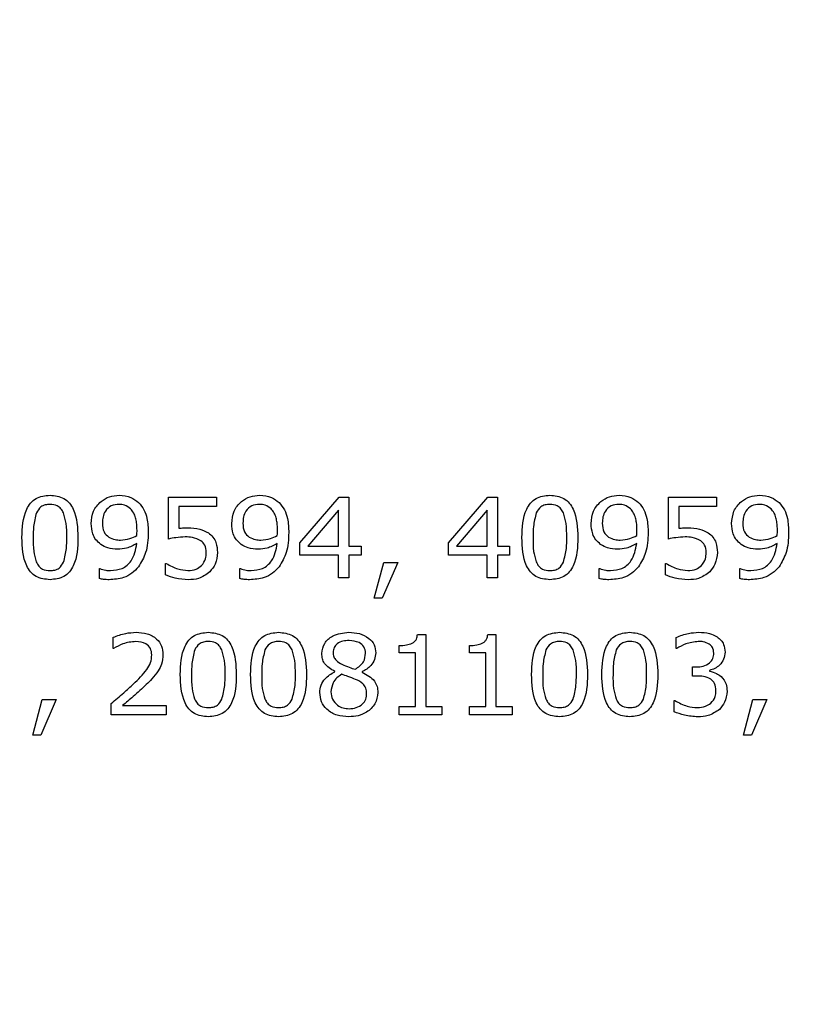
# Model space of a CAD drawing. Units: millimetres. Extents: x 20 to 1168, y 20 to 820.
# Drawn here: x 854 to 869, y 674 to 692 of the extents above; entities that cross this region are included whole.
import ezdxf

# ---------------------------------------------------------------- set-up
doc = ezdxf.new("R2010")
doc.units = ezdxf.units.MM
doc.header["$LTSCALE"] = 4

msp = doc.modelspace()

# ---------------------------------------------------------------- linework, layer by layer
at = {"color": 7, "linetype": 'Continuous', "lineweight": 25}
for p, q in [((856.982, 682.192), (856.982, 682.971)), ((856.982, 682.971), (857.874, 682.971)), ((857.874, 682.971), (857.874, 682.8)), ((859.431, 682.121), (860.16, 682.971)), ((860.16, 682.971), (860.342, 682.971)), ((860.342, 682.971), (860.342, 682.059)), ((862.203, 682.121), (862.933, 682.971)), ((862.933, 682.971), (863.115, 682.971)), ((863.115, 682.971), (863.115, 682.059)), ((866.304, 682.192), (866.304, 682.971)), ((866.304, 682.971), (867.197, 682.971)), ((867.197, 682.971), (867.197, 682.8)), ((857.874, 682.8), (857.171, 682.8)), ((857.171, 682.8), (857.171, 682.393)), ((860.152, 682.728), (859.578, 682.059)), ((860.152, 682.059), (860.152, 682.728)), ((862.925, 682.728), (862.35, 682.059)), ((862.925, 682.059), (862.925, 682.728)), ((867.197, 682.8), (866.494, 682.8)), ((866.494, 682.8), (866.494, 682.393)), ((859.431, 681.888), (859.431, 682.121)), ((859.578, 682.059), (860.152, 682.059)), ((860.342, 682.059), (860.57, 682.059)), ((860.57, 682.059), (860.57, 681.888)), ((862.203, 681.888), (862.203, 682.121)), ((862.35, 682.059), (862.925, 682.059)), ((863.115, 682.059), (863.342, 682.059)), ((863.342, 682.059), (863.342, 681.888)), ((860.152, 681.888), (859.431, 681.888)), ((860.152, 681.471), (860.152, 681.888)), ((860.57, 681.888), (860.342, 681.888)), ((860.342, 681.888), (860.342, 681.471)), ((862.925, 681.888), (862.203, 681.888)), ((862.925, 681.471), (862.925, 681.888)), ((863.342, 681.888), (863.115, 681.888)), ((863.115, 681.888), (863.115, 681.471)), ((855.69, 681.455), (855.69, 681.641)), ((855.69, 681.641), (855.7, 681.641)), ((856.925, 681.521), (856.925, 681.736)), ((856.925, 681.736), (856.939, 681.736)), ((858.311, 681.455), (858.311, 681.641)), ((858.311, 681.641), (858.321, 681.641)), ((860.817, 681.091), (860.994, 681.755)), ((861.254, 681.755), (860.966, 681.091)), ((860.994, 681.755), (861.254, 681.755)), ((865.013, 681.455), (865.013, 681.641)), ((865.013, 681.641), (865.023, 681.641)), ((866.247, 681.521), (866.247, 681.736)), ((866.247, 681.736), (866.261, 681.736)), ((867.633, 681.455), (867.633, 681.641)), ((867.633, 681.641), (867.643, 681.641)), ((860.342, 681.471), (860.152, 681.471)), ((863.115, 681.471), (862.925, 681.471)), ((860.966, 681.091), (860.817, 681.091)), ((855.947, 680.148), (855.947, 680.359)), ((861.623, 680.414), (861.776, 680.414)), ((861.776, 680.414), (861.776, 679.066)), ((862.933, 680.414), (863.086, 680.414)), ((863.086, 680.414), (863.086, 679.066)), ((866.447, 680.148), (866.447, 680.358)), ((855.957, 680.148), (855.947, 680.148)), ((861.282, 680.072), (861.282, 680.205)), ((862.592, 680.072), (862.592, 680.205)), ((866.457, 680.148), (866.447, 680.148)), ((861.586, 680.072), (861.282, 680.072)), ((861.586, 679.066), (861.586, 680.072)), ((862.896, 680.072), (862.592, 680.072)), ((862.896, 679.066), (862.896, 680.072)), ((866.751, 679.636), (866.751, 679.807)), ((866.751, 679.807), (866.82, 679.807)), ((860.081, 679.716), (860.081, 679.722)), ((860.589, 679.713), (860.589, 679.707)), ((866.841, 679.636), (866.751, 679.636)), ((867.069, 679.742), (867.069, 679.727)), ((854.447, 678.535), (854.624, 679.199)), ((854.883, 679.199), (854.596, 678.535)), ((854.624, 679.199), (854.883, 679.199)), ((855.909, 678.914), (855.909, 679.123)), ((856.121, 679.085), (856.934, 679.085)), ((856.934, 679.085), (856.934, 678.914)), ((861.282, 678.914), (861.282, 679.066)), ((861.282, 679.066), (861.586, 679.066)), ((861.776, 679.066), (862.08, 679.066)), ((862.08, 679.066), (862.08, 678.914)), ((862.592, 678.914), (862.592, 679.066)), ((862.592, 679.066), (862.896, 679.066)), ((863.086, 679.066), (863.39, 679.066)), ((863.39, 679.066), (863.39, 678.914)), ((866.409, 678.971), (866.409, 679.18)), ((866.409, 679.18), (866.424, 679.18)), ((867.7, 678.535), (867.877, 679.199)), ((868.137, 679.199), (867.849, 678.535)), ((867.877, 679.199), (868.137, 679.199)), ((856.934, 678.914), (855.909, 678.914)), ((862.08, 678.914), (861.282, 678.914)), ((863.39, 678.914), (862.592, 678.914)), ((854.596, 678.535), (854.447, 678.535)), ((867.849, 678.535), (867.7, 678.535))]:
    msp.add_line(p, q, dxfattribs=at)
msp.add_circle((826.469, 612.74), 97.5, dxfattribs=at)
for points, knots in [([(854.247, 682.22), (854.254, 682.403), (854.262, 682.633), (854.402, 682.865), (854.541, 682.985), (854.678, 682.999), (854.77, 683.009)], [0, 0, 0, 0, 0.499992, 0.625589, 0.750994, 1, 1, 1, 1]), ([(854.77, 683.009), (854.861, 682.999), (854.997, 682.985), (855.137, 682.866), (855.276, 682.633), (855.285, 682.404), (855.292, 682.221)], [0, 0, 0, 0, 0.249031, 0.374442, 0.500059, 1, 1, 1, 1]), ([(855.539, 682.482), (855.546, 682.56), (855.561, 682.716), (855.702, 682.89), (855.876, 682.994), (855.998, 683.004), (856.059, 683.009)], [0, 0, 0, 0, 0.279903, 0.559184, 0.779488, 1, 1, 1, 1]), ([(856.059, 683.009), (856.135, 683.003), (856.27, 682.992), (856.377, 682.909), (856.423, 682.872)], [0, 0, 0, 0, 0.55998, 1, 1, 1, 1]), ([(858.159, 682.482), (858.166, 682.56), (858.181, 682.716), (858.322, 682.89), (858.496, 682.994), (858.618, 683.004), (858.679, 683.009)], [0, 0, 0, 0, 0.279903, 0.559184, 0.779488, 1, 1, 1, 1]), ([(858.679, 683.009), (858.755, 683.003), (858.891, 682.992), (858.997, 682.909), (859.044, 682.872)], [0, 0, 0, 0, 0.5599798, 1, 1, 1, 1]), ([(863.57, 682.22), (863.577, 682.403), (863.585, 682.633), (863.725, 682.865), (863.864, 682.985), (864.001, 682.999), (864.092, 683.009)], [0, 0, 0, 0, 0.499992, 0.625589, 0.750994, 1, 1, 1, 1]), ([(864.092, 683.009), (864.183, 682.999), (864.32, 682.985), (864.46, 682.866), (864.599, 682.633), (864.607, 682.404), (864.615, 682.221)], [0, 0, 0, 0, 0.249031, 0.374442, 0.500059, 1, 1, 1, 1]), ([(864.861, 682.482), (864.869, 682.56), (864.884, 682.716), (865.025, 682.89), (865.199, 682.994), (865.321, 683.004), (865.382, 683.009)], [0, 0, 0, 0, 0.279903, 0.559184, 0.779488, 1, 1, 1, 1]), ([(865.382, 683.009), (865.458, 683.003), (865.593, 682.992), (865.699, 682.909), (865.746, 682.872)], [0, 0, 0, 0, 0.5599798, 1, 1, 1, 1]), ([(867.482, 682.482), (867.489, 682.56), (867.504, 682.716), (867.645, 682.89), (867.819, 682.994), (867.941, 683.004), (868.002, 683.009)], [0, 0, 0, 0, 0.279903, 0.559184, 0.779488, 1, 1, 1, 1]), ([(868.002, 683.009), (868.078, 683.003), (868.214, 682.992), (868.32, 682.909), (868.366, 682.872)], [0, 0, 0, 0, 0.5599798, 1, 1, 1, 1]), ([(854.77, 682.838), (854.74, 682.836), (854.68, 682.833), (854.58, 682.787), (854.54, 682.72), (854.516, 682.679)], [0, 0, 0, 0, 0.281165, 0.561581, 1, 1, 1, 1]), ([(855.022, 682.681), (855.008, 682.707), (854.98, 682.759), (854.894, 682.827), (854.817, 682.834), (854.77, 682.838)], [0, 0, 0, 0, 0.280849, 0.561118, 1, 1, 1, 1]), ([(856.057, 682.838), (856.007, 682.833), (855.908, 682.823), (855.801, 682.725), (855.753, 682.606), (855.749, 682.528), (855.747, 682.49)], [0, 0, 0, 0, 0.279732, 0.5583, 0.778837, 1, 1, 1, 1]), ([(856.274, 682.753), (856.238, 682.78), (856.173, 682.83), (856.092, 682.835), (856.057, 682.838)], [0, 0, 0, 0, 0.558652, 1, 1, 1, 1]), ([(856.393, 682.352), (856.392, 682.4), (856.39, 682.481), (856.368, 682.59), (856.335, 682.68), (856.294, 682.728), (856.274, 682.753)], [0, 0, 0, 0, 0.340309, 0.560439, 0.780425, 1, 1, 1, 1]), ([(856.423, 682.872), (856.459, 682.828), (856.531, 682.74), (856.594, 682.545), (856.599, 682.4), (856.602, 682.311)], [0, 0, 0, 0, 0.279653, 0.559707, 1, 1, 1, 1]), ([(858.677, 682.838), (858.627, 682.833), (858.528, 682.823), (858.421, 682.725), (858.373, 682.606), (858.37, 682.528), (858.368, 682.49)], [0, 0, 0, 0, 0.279732, 0.5583, 0.778837, 1, 1, 1, 1]), ([(858.894, 682.753), (858.858, 682.78), (858.794, 682.83), (858.713, 682.835), (858.677, 682.838)], [0, 0, 0, 0, 0.5586519, 1, 1, 1, 1]), ([(859.013, 682.352), (859.012, 682.4), (859.01, 682.481), (858.988, 682.59), (858.955, 682.68), (858.914, 682.728), (858.894, 682.753)], [0, 0, 0, 0, 0.340309, 0.560439, 0.780425, 1, 1, 1, 1]), ([(859.044, 682.872), (859.079, 682.828), (859.151, 682.74), (859.214, 682.545), (859.219, 682.4), (859.222, 682.311)], [0, 0, 0, 0, 0.279653, 0.559707, 1, 1, 1, 1]), ([(864.092, 682.838), (864.063, 682.836), (864.003, 682.833), (863.902, 682.787), (863.863, 682.72), (863.838, 682.679)], [0, 0, 0, 0, 0.2811645, 0.5615808, 1, 1, 1, 1]), ([(864.345, 682.681), (864.331, 682.707), (864.303, 682.759), (864.216, 682.827), (864.139, 682.834), (864.092, 682.838)], [0, 0, 0, 0, 0.280849, 0.561118, 1, 1, 1, 1]), ([(865.38, 682.838), (865.33, 682.833), (865.231, 682.823), (865.123, 682.725), (865.076, 682.606), (865.072, 682.528), (865.07, 682.49)], [0, 0, 0, 0, 0.279732, 0.5583, 0.778837, 1, 1, 1, 1]), ([(865.597, 682.753), (865.561, 682.78), (865.496, 682.83), (865.415, 682.835), (865.38, 682.838)], [0, 0, 0, 0, 0.558652, 1, 1, 1, 1]), ([(865.716, 682.352), (865.715, 682.4), (865.713, 682.481), (865.691, 682.59), (865.657, 682.68), (865.617, 682.728), (865.597, 682.753)], [0, 0, 0, 0, 0.3403094, 0.5604387, 0.7804246, 1, 1, 1, 1]), ([(865.746, 682.872), (865.782, 682.828), (865.854, 682.74), (865.916, 682.545), (865.922, 682.4), (865.925, 682.311)], [0, 0, 0, 0, 0.279653, 0.559707, 1, 1, 1, 1]), ([(868, 682.838), (867.95, 682.833), (867.851, 682.823), (867.744, 682.725), (867.696, 682.606), (867.692, 682.528), (867.69, 682.49)], [0, 0, 0, 0, 0.279732, 0.5583, 0.778837, 1, 1, 1, 1]), ([(868.217, 682.753), (868.181, 682.78), (868.116, 682.83), (868.036, 682.835), (868, 682.838)], [0, 0, 0, 0, 0.5586519, 1, 1, 1, 1]), ([(868.336, 682.352), (868.335, 682.4), (868.333, 682.481), (868.311, 682.59), (868.278, 682.68), (868.237, 682.728), (868.217, 682.753)], [0, 0, 0, 0, 0.340309, 0.560439, 0.780425, 1, 1, 1, 1]), ([(868.366, 682.872), (868.402, 682.828), (868.474, 682.74), (868.537, 682.545), (868.542, 682.4), (868.545, 682.311)], [0, 0, 0, 0, 0.279653, 0.559707, 1, 1, 1, 1]), ([(854.516, 682.679), (854.494, 682.595), (854.456, 682.444), (854.456, 682.288), (854.456, 682.22)], [0, 0, 0, 0, 0.558838, 1, 1, 1, 1]), ([(855.083, 682.221), (855.084, 682.309), (855.085, 682.465), (855.041, 682.615), (855.022, 682.681)], [0, 0, 0, 0, 0.5608985, 1, 1, 1, 1]), ([(863.838, 682.679), (863.817, 682.595), (863.779, 682.444), (863.779, 682.288), (863.779, 682.22)], [0, 0, 0, 0, 0.558838, 1, 1, 1, 1]), ([(864.406, 682.221), (864.406, 682.309), (864.408, 682.465), (864.364, 682.615), (864.345, 682.681)], [0, 0, 0, 0, 0.560899, 1, 1, 1, 1]), ([(855.716, 682.092), (855.684, 682.119), (855.62, 682.173), (855.55, 682.309), (855.543, 682.416), (855.539, 682.482)], [0, 0, 0, 0, 0.2801448, 0.5602363, 1, 1, 1, 1]), ([(855.747, 682.49), (855.75, 682.431), (855.755, 682.326), (855.831, 682.257), (855.865, 682.226)], [0, 0, 0, 0, 0.560483, 1, 1, 1, 1]), ([(856.389, 682.256), (856.39, 682.274), (856.392, 682.306), (856.393, 682.338), (856.393, 682.352)], [0, 0, 0, 0, 0.560041, 1, 1, 1, 1]), ([(857.171, 682.393), (857.203, 682.395), (857.259, 682.4), (857.315, 682.401), (857.339, 682.401)], [0, 0, 0, 0, 0.559985, 1, 1, 1, 1]), ([(857.339, 682.401), (857.415, 682.4), (857.551, 682.398), (857.671, 682.335), (857.723, 682.307)], [0, 0, 0, 0, 0.5607, 1, 1, 1, 1]), ([(858.336, 682.092), (858.304, 682.119), (858.241, 682.173), (858.17, 682.309), (858.163, 682.416), (858.159, 682.482)], [0, 0, 0, 0, 0.280145, 0.560236, 1, 1, 1, 1]), ([(858.368, 682.49), (858.37, 682.431), (858.375, 682.326), (858.451, 682.257), (858.485, 682.226)], [0, 0, 0, 0, 0.5604828, 1, 1, 1, 1]), ([(859.009, 682.256), (859.011, 682.274), (859.013, 682.306), (859.013, 682.338), (859.013, 682.352)], [0, 0, 0, 0, 0.560041, 1, 1, 1, 1]), ([(865.039, 682.092), (865.007, 682.119), (864.943, 682.173), (864.873, 682.309), (864.866, 682.416), (864.861, 682.482)], [0, 0, 0, 0, 0.280145, 0.560236, 1, 1, 1, 1]), ([(865.07, 682.49), (865.073, 682.431), (865.077, 682.326), (865.154, 682.257), (865.188, 682.226)], [0, 0, 0, 0, 0.560483, 1, 1, 1, 1]), ([(865.712, 682.256), (865.713, 682.274), (865.715, 682.306), (865.716, 682.338), (865.716, 682.352)], [0, 0, 0, 0, 0.560041, 1, 1, 1, 1]), ([(866.494, 682.393), (866.526, 682.395), (866.581, 682.4), (866.638, 682.401), (866.662, 682.401)], [0, 0, 0, 0, 0.559985, 1, 1, 1, 1]), ([(866.662, 682.401), (866.738, 682.4), (866.874, 682.398), (866.993, 682.335), (867.046, 682.307)], [0, 0, 0, 0, 0.5607004, 1, 1, 1, 1]), ([(867.659, 682.092), (867.627, 682.119), (867.563, 682.173), (867.493, 682.309), (867.486, 682.416), (867.482, 682.482)], [0, 0, 0, 0, 0.280145, 0.560236, 1, 1, 1, 1]), ([(867.69, 682.49), (867.693, 682.431), (867.698, 682.326), (867.774, 682.257), (867.808, 682.226)], [0, 0, 0, 0, 0.560483, 1, 1, 1, 1]), ([(868.332, 682.256), (868.333, 682.274), (868.335, 682.306), (868.336, 682.338), (868.336, 682.352)], [0, 0, 0, 0, 0.560041, 1, 1, 1, 1]), ([(854.77, 681.433), (854.679, 681.442), (854.542, 681.456), (854.401, 681.575), (854.262, 681.807), (854.254, 682.037), (854.247, 682.22)], [0, 0, 0, 0, 0.249098, 0.374467, 0.500057, 1, 1, 1, 1]), ([(854.456, 682.22), (854.455, 682.133), (854.453, 681.979), (854.496, 681.831), (854.514, 681.765)], [0, 0, 0, 0, 0.560855, 1, 1, 1, 1]), ([(855.292, 682.221), (855.286, 682.038), (855.279, 681.808), (855.138, 681.576), (854.998, 681.456), (854.861, 681.442), (854.77, 681.433)], [0, 0, 0, 0, 0.50003, 0.625604, 0.750972, 1, 1, 1, 1]), ([(855.023, 681.762), (855.045, 681.846), (855.084, 681.997), (855.083, 682.153), (855.083, 682.221)], [0, 0, 0, 0, 0.55897, 1, 1, 1, 1]), ([(855.865, 682.226), (855.903, 682.207), (855.972, 682.174), (856.049, 682.173), (856.083, 682.173)], [0, 0, 0, 0, 0.557931, 1, 1, 1, 1]), ([(856.083, 682.173), (856.143, 682.178), (856.251, 682.187), (856.347, 682.235), (856.389, 682.256)], [0, 0, 0, 0, 0.559674, 1, 1, 1, 1]), ([(856.602, 682.311), (856.597, 682.183), (856.588, 681.956), (856.473, 681.761), (856.422, 681.675)], [0, 0, 0, 0, 0.56069, 1, 1, 1, 1]), ([(857.291, 682.23), (857.233, 682.227), (857.129, 682.222), (857.027, 682.201), (856.982, 682.192)], [0, 0, 0, 0, 0.559842, 1, 1, 1, 1]), ([(857.584, 682.16), (857.532, 682.184), (857.439, 682.229), (857.337, 682.23), (857.291, 682.23)], [0, 0, 0, 0, 0.557714, 1, 1, 1, 1]), ([(857.723, 682.307), (857.753, 682.282), (857.814, 682.232), (857.883, 682.106), (857.889, 682.004), (857.893, 681.943)], [0, 0, 0, 0, 0.280151, 0.560321, 1, 1, 1, 1]), ([(858.485, 682.226), (858.524, 682.207), (858.593, 682.174), (858.669, 682.173), (858.703, 682.173)], [0, 0, 0, 0, 0.557931, 1, 1, 1, 1]), ([(858.703, 682.173), (858.763, 682.178), (858.871, 682.187), (858.967, 682.235), (859.009, 682.256)], [0, 0, 0, 0, 0.559674, 1, 1, 1, 1]), ([(859.222, 682.311), (859.217, 682.183), (859.208, 681.956), (859.093, 681.761), (859.043, 681.675)], [0, 0, 0, 0, 0.56069, 1, 1, 1, 1]), ([(864.092, 681.433), (864.001, 681.442), (863.864, 681.456), (863.724, 681.575), (863.585, 681.807), (863.577, 682.037), (863.57, 682.22)], [0, 0, 0, 0, 0.249098, 0.374467, 0.500057, 1, 1, 1, 1]), ([(863.779, 682.22), (863.778, 682.133), (863.775, 681.979), (863.818, 681.831), (863.837, 681.765)], [0, 0, 0, 0, 0.560855, 1, 1, 1, 1]), ([(864.615, 682.221), (864.609, 682.038), (864.602, 681.808), (864.46, 681.576), (864.321, 681.456), (864.184, 681.442), (864.092, 681.433)], [0, 0, 0, 0, 0.50003, 0.625604, 0.750972, 1, 1, 1, 1]), ([(864.345, 681.762), (864.367, 681.846), (864.407, 681.997), (864.406, 682.153), (864.406, 682.221)], [0, 0, 0, 0, 0.55897, 1, 1, 1, 1]), ([(865.188, 682.226), (865.226, 682.207), (865.295, 682.174), (865.372, 682.173), (865.405, 682.173)], [0, 0, 0, 0, 0.557931, 1, 1, 1, 1]), ([(865.405, 682.173), (865.466, 682.178), (865.573, 682.187), (865.67, 682.235), (865.712, 682.256)], [0, 0, 0, 0, 0.5596739, 1, 1, 1, 1]), ([(865.925, 682.311), (865.92, 682.183), (865.911, 681.956), (865.796, 681.761), (865.745, 681.675)], [0, 0, 0, 0, 0.56069, 1, 1, 1, 1]), ([(866.614, 682.23), (866.556, 682.227), (866.452, 682.222), (866.349, 682.201), (866.304, 682.192)], [0, 0, 0, 0, 0.5598416, 1, 1, 1, 1]), ([(866.907, 682.16), (866.855, 682.184), (866.762, 682.229), (866.659, 682.23), (866.614, 682.23)], [0, 0, 0, 0, 0.557714, 1, 1, 1, 1]), ([(867.046, 682.307), (867.076, 682.282), (867.137, 682.232), (867.206, 682.106), (867.212, 682.004), (867.216, 681.943)], [0, 0, 0, 0, 0.280151, 0.560321, 1, 1, 1, 1]), ([(867.808, 682.226), (867.846, 682.207), (867.916, 682.174), (867.992, 682.173), (868.026, 682.173)], [0, 0, 0, 0, 0.557931, 1, 1, 1, 1]), ([(868.026, 682.173), (868.086, 682.178), (868.194, 682.187), (868.29, 682.235), (868.332, 682.256)], [0, 0, 0, 0, 0.559674, 1, 1, 1, 1]), ([(868.545, 682.311), (868.54, 682.183), (868.531, 681.956), (868.416, 681.761), (868.365, 681.675)], [0, 0, 0, 0, 0.56069, 1, 1, 1, 1]), ([(856.033, 682.002), (855.969, 682.004), (855.855, 682.008), (855.759, 682.067), (855.716, 682.092)], [0, 0, 0, 0, 0.560228, 1, 1, 1, 1]), ([(855.899, 681.603), (855.973, 681.61), (856.12, 681.622), (856.333, 681.804), (856.367, 681.993), (856.388, 682.109)], [0, 0, 0, 0, 0.2809474, 0.5606397, 1, 1, 1, 1]), ([(856.388, 682.109), (856.326, 682.074), (856.215, 682.013), (856.088, 682.005), (856.033, 682.002)], [0, 0, 0, 0, 0.559815, 1, 1, 1, 1]), ([(857.684, 681.941), (857.68, 681.989), (857.674, 682.075), (857.612, 682.134), (857.584, 682.16)], [0, 0, 0, 0, 0.560223, 1, 1, 1, 1]), ([(858.653, 682.002), (858.589, 682.004), (858.476, 682.008), (858.379, 682.067), (858.336, 682.092)], [0, 0, 0, 0, 0.560228, 1, 1, 1, 1]), ([(858.519, 681.603), (858.593, 681.61), (858.741, 681.622), (858.953, 681.804), (858.987, 681.993), (859.008, 682.109)], [0, 0, 0, 0, 0.280947, 0.56064, 1, 1, 1, 1]), ([(859.008, 682.109), (858.946, 682.074), (858.835, 682.013), (858.709, 682.005), (858.653, 682.002)], [0, 0, 0, 0, 0.559815, 1, 1, 1, 1]), ([(865.356, 682.002), (865.292, 682.004), (865.178, 682.008), (865.081, 682.067), (865.039, 682.092)], [0, 0, 0, 0, 0.5602275, 1, 1, 1, 1]), ([(865.222, 681.603), (865.296, 681.61), (865.443, 681.622), (865.655, 681.804), (865.69, 681.993), (865.711, 682.109)], [0, 0, 0, 0, 0.280947, 0.56064, 1, 1, 1, 1]), ([(865.711, 682.109), (865.649, 682.074), (865.537, 682.013), (865.411, 682.005), (865.356, 682.002)], [0, 0, 0, 0, 0.559815, 1, 1, 1, 1]), ([(867.007, 681.941), (867.003, 681.989), (866.997, 682.075), (866.934, 682.134), (866.907, 682.16)], [0, 0, 0, 0, 0.560223, 1, 1, 1, 1]), ([(867.976, 682.002), (867.912, 682.004), (867.798, 682.008), (867.702, 682.067), (867.659, 682.092)], [0, 0, 0, 0, 0.560228, 1, 1, 1, 1]), ([(867.842, 681.603), (867.916, 681.61), (868.064, 681.622), (868.276, 681.804), (868.31, 681.993), (868.331, 682.109)], [0, 0, 0, 0, 0.280947, 0.56064, 1, 1, 1, 1]), ([(868.331, 682.109), (868.269, 682.074), (868.158, 682.013), (868.031, 682.005), (867.976, 682.002)], [0, 0, 0, 0, 0.559815, 1, 1, 1, 1]), ([(857.596, 681.695), (857.626, 681.736), (857.679, 681.81), (857.683, 681.901), (857.684, 681.941)], [0, 0, 0, 0, 0.557997, 1, 1, 1, 1]), ([(857.893, 681.943), (857.885, 681.867), (857.872, 681.732), (857.788, 681.626), (857.751, 681.579)], [0, 0, 0, 0, 0.559757, 1, 1, 1, 1]), ([(866.919, 681.695), (866.949, 681.736), (867.002, 681.81), (867.005, 681.901), (867.007, 681.941)], [0, 0, 0, 0, 0.557997, 1, 1, 1, 1]), ([(867.216, 681.943), (867.208, 681.867), (867.195, 681.732), (867.111, 681.626), (867.074, 681.579)], [0, 0, 0, 0, 0.559757, 1, 1, 1, 1]), ([(854.514, 681.765), (854.528, 681.738), (854.556, 681.685), (854.643, 681.614), (854.721, 681.607), (854.77, 681.603)], [0, 0, 0, 0, 0.280875, 0.560952, 1, 1, 1, 1]), ([(854.77, 681.603), (854.799, 681.605), (854.859, 681.608), (854.96, 681.653), (854.999, 681.721), (855.023, 681.762)], [0, 0, 0, 0, 0.281321, 0.561907, 1, 1, 1, 1]), ([(855.7, 681.641), (855.736, 681.629), (855.801, 681.606), (855.869, 681.604), (855.899, 681.603)], [0, 0, 0, 0, 0.559616, 1, 1, 1, 1]), ([(856.422, 681.675), (856.382, 681.632), (856.303, 681.547), (856.113, 681.45), (855.963, 681.439), (855.871, 681.433)], [0, 0, 0, 0, 0.280228, 0.560447, 1, 1, 1, 1]), ([(856.939, 681.736), (857.009, 681.696), (857.135, 681.624), (857.279, 681.61), (857.343, 681.603)], [0, 0, 0, 0, 0.560078, 1, 1, 1, 1]), ([(857.343, 681.603), (857.395, 681.607), (857.49, 681.612), (857.564, 681.67), (857.596, 681.695)], [0, 0, 0, 0, 0.560523, 1, 1, 1, 1]), ([(858.321, 681.641), (858.357, 681.629), (858.421, 681.606), (858.489, 681.604), (858.519, 681.603)], [0, 0, 0, 0, 0.559616, 1, 1, 1, 1]), ([(859.043, 681.675), (859.003, 681.632), (858.923, 681.547), (858.733, 681.45), (858.583, 681.439), (858.491, 681.433)], [0, 0, 0, 0, 0.280228, 0.560447, 1, 1, 1, 1]), ([(863.837, 681.765), (863.851, 681.738), (863.878, 681.685), (863.965, 681.614), (864.044, 681.607), (864.092, 681.603)], [0, 0, 0, 0, 0.280875, 0.560952, 1, 1, 1, 1]), ([(864.092, 681.603), (864.122, 681.605), (864.182, 681.608), (864.283, 681.653), (864.322, 681.721), (864.345, 681.762)], [0, 0, 0, 0, 0.281321, 0.561907, 1, 1, 1, 1]), ([(865.023, 681.641), (865.059, 681.629), (865.124, 681.606), (865.192, 681.604), (865.222, 681.603)], [0, 0, 0, 0, 0.559616, 1, 1, 1, 1]), ([(865.745, 681.675), (865.705, 681.632), (865.625, 681.547), (865.436, 681.45), (865.285, 681.439), (865.194, 681.433)], [0, 0, 0, 0, 0.280228, 0.560447, 1, 1, 1, 1]), ([(866.261, 681.736), (866.332, 681.696), (866.458, 681.624), (866.602, 681.61), (866.665, 681.603)], [0, 0, 0, 0, 0.560078, 1, 1, 1, 1]), ([(866.665, 681.603), (866.718, 681.607), (866.812, 681.612), (866.886, 681.67), (866.919, 681.695)], [0, 0, 0, 0, 0.560523, 1, 1, 1, 1]), ([(867.643, 681.641), (867.679, 681.629), (867.744, 681.606), (867.812, 681.604), (867.842, 681.603)], [0, 0, 0, 0, 0.559616, 1, 1, 1, 1]), ([(868.365, 681.675), (868.326, 681.632), (868.246, 681.547), (868.056, 681.45), (867.906, 681.439), (867.814, 681.433)], [0, 0, 0, 0, 0.280228, 0.560447, 1, 1, 1, 1]), ([(855.871, 681.433), (855.837, 681.433), (855.776, 681.434), (855.716, 681.449), (855.69, 681.455)], [0, 0, 0, 0, 0.560158, 1, 1, 1, 1]), ([(857.35, 681.433), (857.268, 681.437), (857.121, 681.445), (856.985, 681.498), (856.925, 681.521)], [0, 0, 0, 0, 0.559888, 1, 1, 1, 1]), ([(857.751, 681.579), (857.684, 681.53), (857.563, 681.442), (857.415, 681.436), (857.35, 681.433)], [0, 0, 0, 0, 0.558327, 1, 1, 1, 1]), ([(858.491, 681.433), (858.457, 681.433), (858.396, 681.434), (858.337, 681.449), (858.311, 681.455)], [0, 0, 0, 0, 0.5601579, 1, 1, 1, 1]), ([(865.194, 681.433), (865.159, 681.433), (865.098, 681.434), (865.039, 681.449), (865.013, 681.455)], [0, 0, 0, 0, 0.560158, 1, 1, 1, 1]), ([(866.673, 681.433), (866.591, 681.437), (866.444, 681.445), (866.308, 681.498), (866.247, 681.521)], [0, 0, 0, 0, 0.559888, 1, 1, 1, 1]), ([(867.074, 681.579), (867.007, 681.53), (866.886, 681.442), (866.738, 681.436), (866.673, 681.433)], [0, 0, 0, 0, 0.558327, 1, 1, 1, 1]), ([(867.814, 681.433), (867.78, 681.433), (867.719, 681.434), (867.66, 681.449), (867.633, 681.455)], [0, 0, 0, 0, 0.5601579, 1, 1, 1, 1]), ([(855.947, 680.359), (856.025, 680.388), (856.163, 680.44), (856.311, 680.448), (856.376, 680.452)], [0, 0, 0, 0, 0.5598537, 1, 1, 1, 1]), ([(856.376, 680.452), (856.445, 680.448), (856.582, 680.441), (856.757, 680.348), (856.864, 680.199), (856.873, 680.091), (856.877, 680.037)], [0, 0, 0, 0, 0.280881, 0.560253, 0.779836, 1, 1, 1, 1]), ([(857.2, 679.663), (857.206, 679.847), (857.214, 680.076), (857.354, 680.309), (857.494, 680.428), (857.631, 680.443), (857.722, 680.452)], [0, 0, 0, 0, 0.499992, 0.625589, 0.750994, 1, 1, 1, 1]), ([(857.722, 680.452), (857.813, 680.443), (857.95, 680.429), (858.089, 680.309), (858.228, 680.077), (858.237, 679.848), (858.244, 679.665)], [0, 0, 0, 0, 0.249031, 0.374442, 0.500059, 1, 1, 1, 1]), ([(858.51, 679.663), (858.516, 679.847), (858.524, 680.076), (858.665, 680.309), (858.804, 680.428), (858.941, 680.443), (859.032, 680.452)], [0, 0, 0, 0, 0.499992, 0.625589, 0.750994, 1, 1, 1, 1]), ([(859.032, 680.452), (859.123, 680.443), (859.26, 680.429), (859.4, 680.309), (859.539, 680.077), (859.547, 679.848), (859.554, 679.665)], [0, 0, 0, 0, 0.249031, 0.374442, 0.500059, 1, 1, 1, 1]), ([(859.839, 680.056), (859.85, 680.122), (859.873, 680.256), (860.066, 680.421), (860.238, 680.44), (860.342, 680.452)], [0, 0, 0, 0, 0.279252, 0.56003, 1, 1, 1, 1]), ([(860.342, 680.452), (860.409, 680.449), (860.541, 680.441), (860.71, 680.358), (860.827, 680.226), (860.839, 680.121), (860.846, 680.069)], [0, 0, 0, 0, 0.280934, 0.5606788, 0.7804442, 1, 1, 1, 1]), ([(861.522, 680.247), (861.538, 680.257), (861.57, 680.278), (861.613, 680.334), (861.619, 680.384), (861.623, 680.414)], [0, 0, 0, 0, 0.28053, 0.560631, 1, 1, 1, 1]), ([(862.832, 680.247), (862.848, 680.257), (862.88, 680.278), (862.923, 680.334), (862.929, 680.384), (862.933, 680.414)], [0, 0, 0, 0, 0.28053, 0.560631, 1, 1, 1, 1]), ([(863.751, 679.663), (863.757, 679.847), (863.765, 680.076), (863.905, 680.309), (864.045, 680.428), (864.182, 680.443), (864.273, 680.452)], [0, 0, 0, 0, 0.499992, 0.625589, 0.750994, 1, 1, 1, 1]), ([(864.273, 680.452), (864.364, 680.443), (864.5, 680.429), (864.64, 680.309), (864.779, 680.077), (864.788, 679.848), (864.795, 679.665)], [0, 0, 0, 0, 0.249031, 0.374442, 0.500059, 1, 1, 1, 1]), ([(865.061, 679.663), (865.067, 679.847), (865.075, 680.076), (865.215, 680.309), (865.355, 680.428), (865.492, 680.443), (865.583, 680.452)], [0, 0, 0, 0, 0.499992, 0.625589, 0.750994, 1, 1, 1, 1]), ([(865.583, 680.452), (865.674, 680.443), (865.811, 680.429), (865.95, 680.309), (866.089, 680.077), (866.098, 679.848), (866.105, 679.665)], [0, 0, 0, 0, 0.249031, 0.374442, 0.500059, 1, 1, 1, 1]), ([(866.447, 680.358), (866.523, 680.387), (866.659, 680.439), (866.804, 680.448), (866.868, 680.452)], [0, 0, 0, 0, 0.5598743, 1, 1, 1, 1]), ([(866.868, 680.452), (866.936, 680.45), (867.057, 680.447), (867.164, 680.391), (867.211, 680.366)], [0, 0, 0, 0, 0.560511, 1, 1, 1, 1]), ([(867.211, 680.366), (867.236, 680.347), (867.285, 680.308), (867.346, 680.213), (867.354, 680.133), (867.358, 680.084)], [0, 0, 0, 0, 0.280594, 0.560975, 1, 1, 1, 1]), ([(856.371, 680.281), (856.289, 680.272), (856.141, 680.256), (856.013, 680.181), (855.957, 680.148)], [0, 0, 0, 0, 0.559398, 1, 1, 1, 1]), ([(856.668, 680.03), (856.664, 680.072), (856.656, 680.154), (856.544, 680.266), (856.437, 680.276), (856.371, 680.281)], [0, 0, 0, 0, 0.28055, 0.560243, 1, 1, 1, 1]), ([(857.722, 680.281), (857.692, 680.28), (857.633, 680.276), (857.532, 680.231), (857.492, 680.164), (857.468, 680.123)], [0, 0, 0, 0, 0.2811645, 0.5615808, 1, 1, 1, 1]), ([(857.974, 680.124), (857.96, 680.151), (857.932, 680.203), (857.846, 680.271), (857.769, 680.277), (857.722, 680.281)], [0, 0, 0, 0, 0.280849, 0.561118, 1, 1, 1, 1]), ([(859.032, 680.281), (859.002, 680.28), (858.943, 680.276), (858.842, 680.231), (858.802, 680.164), (858.778, 680.123)], [0, 0, 0, 0, 0.281165, 0.561581, 1, 1, 1, 1]), ([(859.284, 680.124), (859.27, 680.151), (859.243, 680.203), (859.156, 680.271), (859.079, 680.277), (859.032, 680.281)], [0, 0, 0, 0, 0.280849, 0.561118, 1, 1, 1, 1]), ([(860.349, 680.3), (860.309, 680.298), (860.231, 680.294), (860.13, 680.247), (860.059, 680.17), (860.052, 680.108), (860.048, 680.077)], [0, 0, 0, 0, 0.2809971, 0.561109, 0.7805217, 1, 1, 1, 1]), ([(860.656, 680.065), (860.649, 680.105), (860.637, 680.187), (860.516, 680.284), (860.412, 680.294), (860.349, 680.3)], [0, 0, 0, 0, 0.279216, 0.559585, 1, 1, 1, 1]), ([(861.282, 680.205), (861.328, 680.206), (861.41, 680.208), (861.488, 680.235), (861.522, 680.247)], [0, 0, 0, 0, 0.560891, 1, 1, 1, 1]), ([(862.592, 680.205), (862.638, 680.206), (862.72, 680.208), (862.798, 680.235), (862.832, 680.247)], [0, 0, 0, 0, 0.560891, 1, 1, 1, 1]), ([(864.273, 680.281), (864.243, 680.28), (864.183, 680.276), (864.083, 680.231), (864.043, 680.164), (864.019, 680.123)], [0, 0, 0, 0, 0.281165, 0.561581, 1, 1, 1, 1]), ([(864.525, 680.124), (864.511, 680.151), (864.483, 680.203), (864.397, 680.271), (864.32, 680.277), (864.273, 680.281)], [0, 0, 0, 0, 0.280849, 0.561118, 1, 1, 1, 1]), ([(865.583, 680.281), (865.553, 680.28), (865.494, 680.276), (865.393, 680.231), (865.353, 680.164), (865.329, 680.123)], [0, 0, 0, 0, 0.281165, 0.561581, 1, 1, 1, 1]), ([(865.835, 680.124), (865.821, 680.151), (865.793, 680.203), (865.707, 680.271), (865.63, 680.277), (865.583, 680.281)], [0, 0, 0, 0, 0.280849, 0.561118, 1, 1, 1, 1]), ([(866.86, 680.281), (866.78, 680.272), (866.636, 680.254), (866.512, 680.181), (866.457, 680.148)], [0, 0, 0, 0, 0.559265, 1, 1, 1, 1]), ([(867.062, 680.234), (867.026, 680.25), (866.962, 680.28), (866.891, 680.281), (866.86, 680.281)], [0, 0, 0, 0, 0.558461, 1, 1, 1, 1]), ([(867.149, 680.066), (867.145, 680.104), (867.136, 680.171), (867.085, 680.214), (867.062, 680.234)], [0, 0, 0, 0, 0.558971, 1, 1, 1, 1]), ([(856.326, 679.489), (856.415, 679.574), (856.538, 679.693), (856.655, 679.884), (856.664, 679.981), (856.668, 680.03)], [0, 0, 0, 0, 0.560725, 0.780468, 1, 1, 1, 1]), ([(856.877, 680.037), (856.873, 679.977), (856.865, 679.869), (856.813, 679.776), (856.79, 679.735)], [0, 0, 0, 0, 0.5596484, 1, 1, 1, 1]), ([(857.468, 680.123), (857.447, 680.038), (857.409, 679.887), (857.409, 679.732), (857.409, 679.663)], [0, 0, 0, 0, 0.558838, 1, 1, 1, 1]), ([(858.035, 679.665), (858.036, 679.753), (858.037, 679.909), (857.994, 680.059), (857.974, 680.124)], [0, 0, 0, 0, 0.560899, 1, 1, 1, 1]), ([(858.778, 680.123), (858.757, 680.038), (858.719, 679.887), (858.719, 679.732), (858.719, 679.663)], [0, 0, 0, 0, 0.558838, 1, 1, 1, 1]), ([(859.346, 679.665), (859.346, 679.753), (859.348, 679.909), (859.304, 680.059), (859.284, 680.124)], [0, 0, 0, 0, 0.560899, 1, 1, 1, 1]), ([(860.081, 679.722), (860.009, 679.764), (859.908, 679.823), (859.845, 679.959), (859.841, 680.023), (859.839, 680.056)], [0, 0, 0, 0, 0.5588384, 0.7792148, 1, 1, 1, 1]), ([(860.048, 680.077), (860.051, 680.049), (860.056, 679.995), (860.115, 679.913), (860.177, 679.878), (860.215, 679.857)], [0, 0, 0, 0, 0.279914, 0.559601, 1, 1, 1, 1]), ([(860.462, 679.762), (860.523, 679.804), (860.632, 679.878), (860.649, 680.008), (860.656, 680.065)], [0, 0, 0, 0, 0.560116, 1, 1, 1, 1]), ([(860.846, 680.069), (860.84, 680.026), (860.829, 679.94), (860.746, 679.803), (860.648, 679.747), (860.589, 679.713)], [0, 0, 0, 0, 0.2802349, 0.5609881, 1, 1, 1, 1]), ([(864.019, 680.123), (863.997, 680.038), (863.959, 679.887), (863.959, 679.732), (863.959, 679.663)], [0, 0, 0, 0, 0.558838, 1, 1, 1, 1]), ([(864.586, 679.665), (864.587, 679.753), (864.588, 679.909), (864.544, 680.059), (864.525, 680.124)], [0, 0, 0, 0, 0.560899, 1, 1, 1, 1]), ([(865.329, 680.123), (865.308, 680.038), (865.269, 679.887), (865.27, 679.732), (865.27, 679.663)], [0, 0, 0, 0, 0.558838, 1, 1, 1, 1]), ([(865.896, 679.665), (865.897, 679.753), (865.898, 679.909), (865.854, 680.059), (865.835, 680.124)], [0, 0, 0, 0, 0.560899, 1, 1, 1, 1]), ([(866.82, 679.807), (866.864, 679.809), (866.952, 679.814), (867.068, 679.867), (867.141, 679.961), (867.147, 680.031), (867.149, 680.066)], [0, 0, 0, 0, 0.280943, 0.560616, 0.779848, 1, 1, 1, 1]), ([(867.358, 680.084), (867.353, 680.038), (867.344, 679.947), (867.264, 679.845), (867.172, 679.772), (867.103, 679.752), (867.069, 679.742)], [0, 0, 0, 0, 0.279526, 0.559264, 0.779676, 1, 1, 1, 1]), ([(860.215, 679.857), (860.26, 679.837), (860.341, 679.8), (860.425, 679.774), (860.462, 679.762)], [0, 0, 0, 0, 0.560013, 1, 1, 1, 1]), ([(856.79, 679.735), (856.752, 679.683), (856.684, 679.591), (856.602, 679.511), (856.566, 679.476)], [0, 0, 0, 0, 0.559739, 1, 1, 1, 1]), ([(857.722, 678.876), (857.631, 678.886), (857.494, 678.9), (857.354, 679.018), (857.215, 679.251), (857.207, 679.48), (857.2, 679.663)], [0, 0, 0, 0, 0.249098, 0.374467, 0.500057, 1, 1, 1, 1]), ([(857.409, 679.663), (857.408, 679.577), (857.405, 679.422), (857.448, 679.274), (857.467, 679.209)], [0, 0, 0, 0, 0.5608546, 1, 1, 1, 1]), ([(858.244, 679.665), (858.239, 679.481), (858.231, 679.251), (858.09, 679.02), (857.95, 678.9), (857.813, 678.886), (857.722, 678.876)], [0, 0, 0, 0, 0.50003, 0.625604, 0.750972, 1, 1, 1, 1]), ([(857.975, 679.206), (857.997, 679.29), (858.036, 679.441), (858.036, 679.597), (858.035, 679.665)], [0, 0, 0, 0, 0.55897, 1, 1, 1, 1]), ([(859.032, 678.876), (858.941, 678.886), (858.804, 678.9), (858.664, 679.018), (858.525, 679.251), (858.517, 679.48), (858.51, 679.663)], [0, 0, 0, 0, 0.249098, 0.374467, 0.500057, 1, 1, 1, 1]), ([(858.719, 679.663), (858.718, 679.577), (858.715, 679.422), (858.758, 679.274), (858.777, 679.209)], [0, 0, 0, 0, 0.5608546, 1, 1, 1, 1]), ([(859.554, 679.665), (859.549, 679.481), (859.541, 679.251), (859.4, 679.02), (859.26, 678.9), (859.123, 678.886), (859.032, 678.876)], [0, 0, 0, 0, 0.50003, 0.625604, 0.750972, 1, 1, 1, 1]), ([(859.285, 679.206), (859.307, 679.29), (859.347, 679.441), (859.346, 679.597), (859.346, 679.665)], [0, 0, 0, 0, 0.55897, 1, 1, 1, 1]), ([(859.801, 679.327), (859.806, 679.374), (859.816, 679.469), (859.909, 679.617), (860.016, 679.678), (860.081, 679.716)], [0, 0, 0, 0, 0.280219, 0.56058, 1, 1, 1, 1]), ([(860.211, 679.669), (860.179, 679.648), (860.116, 679.607), (860.031, 679.498), (860.018, 679.401), (860.01, 679.342)], [0, 0, 0, 0, 0.280963, 0.561782, 1, 1, 1, 1]), ([(860.47, 679.574), (860.422, 679.592), (860.336, 679.625), (860.249, 679.655), (860.211, 679.669)], [0, 0, 0, 0, 0.5599, 1, 1, 1, 1]), ([(860.589, 679.707), (860.676, 679.663), (860.798, 679.6), (860.876, 679.443), (860.881, 679.368), (860.883, 679.331)], [0, 0, 0, 0, 0.558303, 0.77888, 1, 1, 1, 1]), ([(864.273, 678.876), (864.182, 678.886), (864.045, 678.9), (863.904, 679.018), (863.765, 679.251), (863.757, 679.48), (863.751, 679.663)], [0, 0, 0, 0, 0.249098, 0.374467, 0.500057, 1, 1, 1, 1]), ([(863.959, 679.663), (863.958, 679.577), (863.956, 679.422), (863.999, 679.274), (864.018, 679.209)], [0, 0, 0, 0, 0.560855, 1, 1, 1, 1]), ([(864.795, 679.665), (864.789, 679.481), (864.782, 679.251), (864.641, 679.02), (864.501, 678.9), (864.364, 678.886), (864.273, 678.876)], [0, 0, 0, 0, 0.50003, 0.625604, 0.750972, 1, 1, 1, 1]), ([(864.526, 679.206), (864.548, 679.29), (864.587, 679.441), (864.586, 679.597), (864.586, 679.665)], [0, 0, 0, 0, 0.55897, 1, 1, 1, 1]), ([(865.583, 678.876), (865.492, 678.886), (865.355, 678.9), (865.214, 679.018), (865.075, 679.251), (865.067, 679.48), (865.061, 679.663)], [0, 0, 0, 0, 0.249098, 0.374467, 0.500057, 1, 1, 1, 1]), ([(865.27, 679.663), (865.268, 679.577), (865.266, 679.422), (865.309, 679.274), (865.328, 679.209)], [0, 0, 0, 0, 0.560855, 1, 1, 1, 1]), ([(866.105, 679.665), (866.099, 679.481), (866.092, 679.251), (865.951, 679.02), (865.811, 678.9), (865.674, 678.886), (865.583, 678.876)], [0, 0, 0, 0, 0.50003, 0.625604, 0.750972, 1, 1, 1, 1]), ([(865.836, 679.206), (865.858, 679.29), (865.897, 679.441), (865.896, 679.597), (865.896, 679.665)], [0, 0, 0, 0, 0.55897, 1, 1, 1, 1]), ([(867.091, 679.581), (867.046, 679.6), (866.966, 679.635), (866.88, 679.636), (866.841, 679.636)], [0, 0, 0, 0, 0.557863, 1, 1, 1, 1]), ([(867.069, 679.727), (867.113, 679.717), (867.191, 679.697), (867.257, 679.65), (867.285, 679.63)], [0, 0, 0, 0, 0.560231, 1, 1, 1, 1]), ([(867.285, 679.63), (867.323, 679.584), (867.391, 679.503), (867.394, 679.398), (867.396, 679.352)], [0, 0, 0, 0, 0.55819, 1, 1, 1, 1]), ([(855.909, 679.123), (855.988, 679.189), (856.131, 679.308), (856.266, 679.433), (856.326, 679.489)], [0, 0, 0, 0, 0.560035, 1, 1, 1, 1]), ([(856.566, 679.476), (856.484, 679.401), (856.339, 679.267), (856.188, 679.141), (856.121, 679.085)], [0, 0, 0, 0, 0.559969, 1, 1, 1, 1]), ([(860.675, 679.312), (860.673, 679.346), (860.669, 679.413), (860.595, 679.514), (860.518, 679.551), (860.47, 679.574)], [0, 0, 0, 0, 0.280451, 0.558998, 1, 1, 1, 1]), ([(867.187, 679.364), (867.184, 679.412), (867.179, 679.498), (867.118, 679.556), (867.091, 679.581)], [0, 0, 0, 0, 0.560717, 1, 1, 1, 1]), ([(860.342, 678.876), (860.268, 678.881), (860.12, 678.89), (859.936, 678.995), (859.819, 679.152), (859.807, 679.268), (859.801, 679.327)], [0, 0, 0, 0, 0.2807569, 0.5602075, 0.7799891, 1, 1, 1, 1]), ([(860.01, 679.342), (860.016, 679.294), (860.027, 679.197), (860.121, 679.093), (860.233, 679.036), (860.309, 679.031), (860.347, 679.028)], [0, 0, 0, 0, 0.279454, 0.558815, 0.779202, 1, 1, 1, 1]), ([(860.883, 679.331), (860.873, 679.257), (860.851, 679.109), (860.691, 678.963), (860.517, 678.886), (860.4, 678.88), (860.342, 678.876)], [0, 0, 0, 0, 0.278662, 0.558234, 0.778935, 1, 1, 1, 1]), ([(860.347, 679.028), (860.392, 679.031), (860.484, 679.037), (860.598, 679.103), (860.666, 679.204), (860.672, 679.276), (860.675, 679.312)], [0, 0, 0, 0, 0.28067, 0.559955, 0.779663, 1, 1, 1, 1]), ([(867.096, 679.131), (867.127, 679.169), (867.183, 679.238), (867.186, 679.326), (867.187, 679.364)], [0, 0, 0, 0, 0.558229, 1, 1, 1, 1]), ([(867.396, 679.352), (867.389, 679.28), (867.375, 679.153), (867.291, 679.057), (867.254, 679.014)], [0, 0, 0, 0, 0.559263, 1, 1, 1, 1]), ([(857.467, 679.209), (857.481, 679.182), (857.508, 679.128), (857.595, 679.057), (857.674, 679.051), (857.722, 679.047)], [0, 0, 0, 0, 0.280875, 0.560952, 1, 1, 1, 1]), ([(857.722, 679.047), (857.752, 679.049), (857.811, 679.052), (857.912, 679.097), (857.951, 679.165), (857.975, 679.206)], [0, 0, 0, 0, 0.281321, 0.561907, 1, 1, 1, 1]), ([(858.777, 679.209), (858.791, 679.182), (858.818, 679.128), (858.905, 679.057), (858.984, 679.051), (859.032, 679.047)], [0, 0, 0, 0, 0.280875, 0.560952, 1, 1, 1, 1]), ([(859.032, 679.047), (859.062, 679.049), (859.121, 679.052), (859.222, 679.097), (859.262, 679.165), (859.285, 679.206)], [0, 0, 0, 0, 0.2813209, 0.5619074, 1, 1, 1, 1]), ([(864.018, 679.209), (864.031, 679.182), (864.059, 679.128), (864.146, 679.057), (864.225, 679.051), (864.273, 679.047)], [0, 0, 0, 0, 0.280875, 0.560952, 1, 1, 1, 1]), ([(864.273, 679.047), (864.302, 679.049), (864.362, 679.052), (864.463, 679.097), (864.502, 679.165), (864.526, 679.206)], [0, 0, 0, 0, 0.2813209, 0.5619074, 1, 1, 1, 1]), ([(865.328, 679.209), (865.341, 679.182), (865.369, 679.128), (865.456, 679.057), (865.535, 679.051), (865.583, 679.047)], [0, 0, 0, 0, 0.280875, 0.560952, 1, 1, 1, 1]), ([(865.583, 679.047), (865.613, 679.049), (865.672, 679.052), (865.773, 679.097), (865.812, 679.165), (865.836, 679.206)], [0, 0, 0, 0, 0.2813209, 0.5619074, 1, 1, 1, 1]), ([(866.424, 679.18), (866.498, 679.139), (866.631, 679.066), (866.781, 679.053), (866.847, 679.047)], [0, 0, 0, 0, 0.5598739, 1, 1, 1, 1]), ([(866.847, 679.047), (866.898, 679.051), (866.988, 679.058), (867.063, 679.109), (867.096, 679.131)], [0, 0, 0, 0, 0.560722, 1, 1, 1, 1]), ([(866.853, 678.876), (866.767, 678.882), (866.615, 678.893), (866.472, 678.947), (866.409, 678.971)], [0, 0, 0, 0, 0.559709, 1, 1, 1, 1]), ([(867.254, 679.014), (867.186, 678.968), (867.064, 678.886), (866.917, 678.879), (866.853, 678.876)], [0, 0, 0, 0, 0.5581612, 1, 1, 1, 1])]:
    msp.add_open_spline(points, degree=3, knots=knots, dxfattribs=at)

doc.saveas('drawing.dxf')
